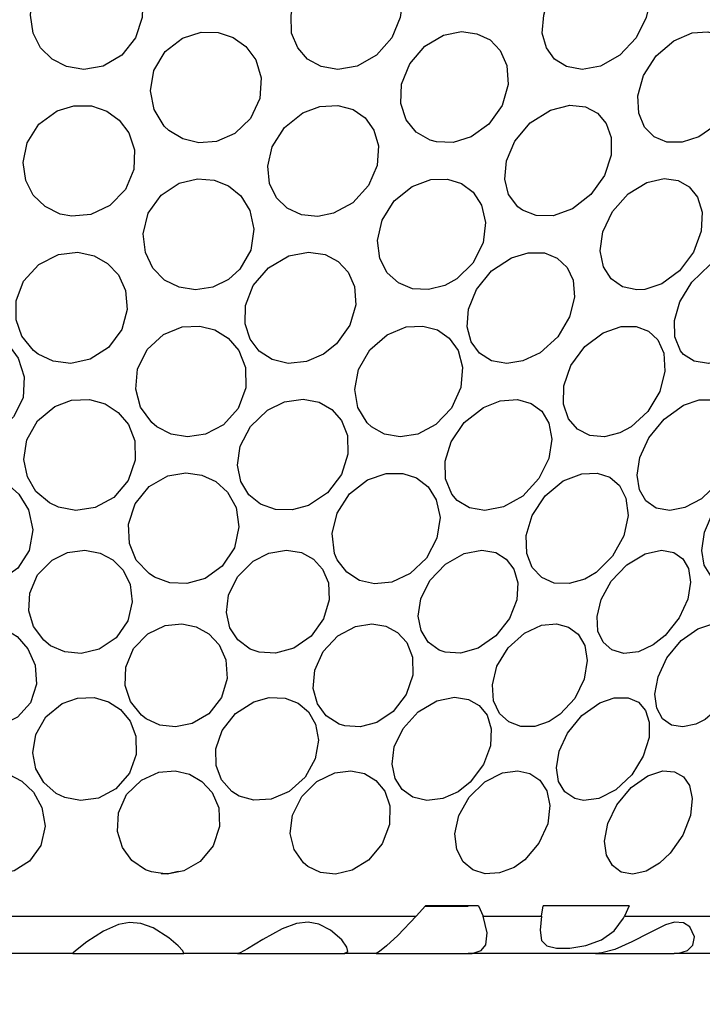
# Model space of a CAD drawing. Units: inches. Extents: x 0.5 to 10.9, y 0.1 to 17.
# Drawn here: x 5.9 to 6, y 1.6 to 1.8 of the extents above; entities that cross this region are included whole.
import ezdxf

# ---------------------------------------------------------------- set-up
doc = ezdxf.new("R2010")
doc.units = ezdxf.units.IN
doc.header["$LTSCALE"] = 0.75
doc.header["$MEASUREMENT"] = 0
doc.layers.add('Layer 1', color=7, linetype='Continuous')

msp = doc.modelspace()

# ---------------------------------------------------------------- hatches: boundary and pattern name
h = msp.add_hatch()
h.set_pattern_fill('EARTH', color=256, scale=1.25, angle=35, style=0)
h.set_pattern_definition([(35, (0, -0.29454), (0.076742, 0.435228), [0.3125, -0.3125]), (35, (-0.06722, -0.19855), (0.076742, 0.435228), [0.3125, -0.3125]), (35, (-0.13443, -0.10255), (0.076742, 0.435228), [0.3125, -0.3125]), (125, (-0.12484, -0.04815), (-0.435228, 0.076742), [0.3125, -0.3125]), (125, (-0.02884, 0.01907), (-0.435228, 0.076742), [0.3125, -0.3125]), (125, (0.06715, 0.08628), (-0.435228, 0.076742), [0.3125, -0.3125])])
h.paths.add_polyline_path([(6.30711, 7.51952), (6.50929, 7.56896), (6.9319, 7.60415), (7.33439, 7.61923), (7.97836, 7.66448), (8.38588, 7.72481), (8.69781, 7.73487), (9.03489, 7.84045), (9.18582, 7.80023), (9.18079, 7.25221), (9.12682, 6.36733), (9.16693, 5.33174), (9.19373, 4.44139), (9.18705, 3.90021), (9.12019, 3.29891), (9.10681, 2.9173), (9.05332, 2.54983), (9.01321, 2.12223), (8.5519, 1.73473), (8.03042, 1.3539), (6.60638, 1.14678), (5.59685, 1.1067), (4.65418, 1.14678), (3.69813, 1.48752), (3.22345, 1.65455), (2.77552, 2.71686), (2.44033, 3.728), (2.38016, 4.21572), (2.27988, 4.77026), (2.15285, 5.41833), (2.02582, 5.99292), (1.82492, 6.95006), (1.74469, 7.47787), (2.74085, 7.45115), (3.52307, 7.48455), (4.04455, 7.51796), (4.55266, 7.55136), (4.96048, 7.59145), (5.44461, 7.55151), (5.44461, 1.44797), (6.30711, 1.44797)])
edge = h.paths.add_edge_path(flags=17)
edge.add_line((6.3063, 1.85307), (6.49125, 1.95282))
edge.add_line((6.49125, 1.95282), (6.58718, 1.95282))
edge.add_line((6.58718, 1.95282), (6.58718, 1.91919))
edge.add_line((6.58718, 1.91919), (7.293, 1.91919))
edge.add_line((7.293, 1.91919), (7.293, 2.13099))
edge.add_line((7.293, 2.13099), (6.58718, 2.13099))
edge.add_line((6.58718, 2.13099), (6.58718, 2.05085))
edge.add_line((6.58718, 2.05085), (6.50114, 2.05085))
edge.add_line((6.50114, 2.05085), (6.3063, 1.94137))
edge.add_line((6.3063, 1.94137), (6.3063, 1.85184))
edge.add_line((6.3063, 3.00937), (6.47713, 3.09767))
edge.add_line((6.47713, 3.09767), (6.58718, 3.09767))
edge.add_line((6.58718, 3.09767), (6.58718, 3.00256))
edge.add_line((6.58718, 3.00256), (7.45993, 3.00256))
edge.add_line((7.45993, 3.00256), (7.45993, 3.32628))
edge.add_line((7.45993, 3.32628), (6.58718, 3.32628))
edge.add_line((6.58718, 3.32628), (6.58718, 3.20715))
edge.add_line((6.58718, 3.20715), (6.50114, 3.20715))
edge.add_line((6.50114, 3.20715), (6.3063, 3.09767))
edge.add_line((6.3063, 3.09767), (6.3063, 3.00814))
edge.add_line((5.44461, 4.49911), (5.29342, 4.41082))
edge.add_line((5.29342, 4.41082), (5.16374, 4.41082))
edge.add_line((5.16374, 4.41082), (5.16374, 4.61803))
edge.add_line((5.16374, 4.61803), (4.26728, 4.61803))
edge.add_line((4.26728, 4.61803), (4.26728, 4.08832))
edge.add_line((4.26728, 4.08832), (5.16374, 4.08832))
edge.add_line((5.16374, 4.08832), (5.16374, 4.33112))
edge.add_line((5.16374, 4.33112), (5.29342, 4.33112))
edge.add_line((5.29342, 4.33112), (5.44461, 4.41082))
edge.add_line((5.44461, 4.41082), (5.44461, 4.50034))
edge.add_line((5.44461, 5.83941), (5.22009, 5.93923))
edge.add_line((5.22009, 5.93923), (5.16374, 5.93923))
edge.add_line((5.16374, 5.93923), (5.16374, 6.14645))
edge.add_line((5.16374, 6.14645), (4.26728, 6.14645))
edge.add_line((4.26728, 6.14645), (4.26728, 5.61674))
edge.add_line((4.26728, 5.61674), (5.16374, 5.61674))
edge.add_line((5.16374, 5.61674), (5.16374, 5.85953))
edge.add_line((5.16374, 5.85953), (5.29342, 5.73493))
edge.add_line((5.29342, 5.73493), (5.44461, 5.59474))
edge.add_line((5.44461, 5.59474), (5.44461, 5.84063))

# ---------------------------------------------------------------- linework, layer by layer
at = {"layer": 'Layer 1', "color": 7, "lineweight": 25}
for points in [[(5.90986, 1.77662), (5.90982, 1.77536), (5.909, 1.77278), (5.90723, 1.77056), (5.90485, 1.76917), (5.90239, 1.76875), (5.90018, 1.7691), (5.89833, 1.77005), (5.89688, 1.77149), (5.89592, 1.77339), (5.89559, 1.77569), (5.89568, 1.77662)], [(5.94293, 1.77662), (5.94276, 1.77536), (5.94168, 1.77278), (5.93972, 1.77056), (5.93725, 1.76917), (5.9348, 1.76875), (5.93267, 1.7691), (5.93095, 1.77005), (5.92968, 1.77149), (5.92891, 1.77339), (5.92884, 1.77569), (5.92902, 1.77662)], [(5.97443, 1.77662), (5.97414, 1.77536), (5.97287, 1.77278), (5.97078, 1.77056), (5.96832, 1.76917), (5.96597, 1.76875), (5.96399, 1.7691), (5.96246, 1.77005), (5.96142, 1.77149), (5.96089, 1.77339), (5.96107, 1.77569), (5.96135, 1.77662)], [(5.91325, 1.76095), (5.91266, 1.76152), (5.91136, 1.76363), (5.9109, 1.766), (5.91134, 1.76859), (5.91278, 1.77102), (5.91499, 1.77274), (5.91737, 1.7735), (5.91954, 1.77348), (5.92143, 1.77284), (5.92306, 1.77168), (5.92433, 1.76995), (5.92501, 1.76767), (5.92484, 1.76504), (5.92364, 1.76249), (5.92165, 1.76058), (5.91932, 1.75956), (5.91706, 1.75939), (5.91502, 1.75988), (5.91325, 1.76095)], [(5.9474, 1.75948), (5.94659, 1.75971), (5.94478, 1.76075), (5.94352, 1.76233), (5.94285, 1.76439), (5.94294, 1.76686), (5.94397, 1.76945), (5.94591, 1.7717), (5.9483, 1.7731), (5.9506, 1.77357), (5.95256, 1.77331), (5.95422, 1.77251), (5.95553, 1.77116), (5.95637, 1.76924), (5.95652, 1.76681), (5.95576, 1.76415), (5.95406, 1.76176), (5.95181, 1.76014), (5.9495, 1.75942), (5.9474, 1.75948)], [(5.98422, 1.76306), (5.98277, 1.76145), (5.98086, 1.76014), (5.97873, 1.75944), (5.97679, 1.75947), (5.97517, 1.76014), (5.97394, 1.76137), (5.97319, 1.76314), (5.97308, 1.76539), (5.9738, 1.76796), (5.97541, 1.77048), (5.97767, 1.77241), (5.98001, 1.7734), (5.98203, 1.77354), (5.98366, 1.77304), (5.98493, 1.77201), (5.9858, 1.77043), (5.98609, 1.76827), (5.9856, 1.76568), (5.98422, 1.76306)], [(5.90086, 1.75), (5.89939, 1.75028), (5.89744, 1.75123), (5.89594, 1.75269), (5.89497, 1.75458), (5.89463, 1.75686), (5.89514, 1.75939), (5.89664, 1.76176), (5.89897, 1.76346), (5.9011, 1.76411), (5.90336, 1.76408), (5.90531, 1.76343), (5.90691, 1.76228), (5.90814, 1.76063), (5.90884, 1.75847), (5.90876, 1.75596), (5.9077, 1.75341), (5.90573, 1.75137), (5.90327, 1.75023), (5.90086, 1.75)], [(5.93424, 1.75038), (5.93225, 1.74998), (5.93018, 1.7502), (5.92835, 1.75103), (5.92697, 1.75236), (5.92609, 1.75416), (5.92585, 1.75638), (5.92643, 1.75887), (5.92798, 1.76132), (5.93035, 1.7632), (5.93252, 1.76401), (5.93482, 1.76415), (5.93675, 1.76361), (5.93827, 1.76256), (5.93939, 1.76101), (5.93998, 1.75897), (5.93982, 1.7565), (5.93872, 1.75391), (5.93673, 1.75173), (5.93424, 1.75038)], [(5.95835, 1.75077), (5.95778, 1.75119), (5.95659, 1.75279), (5.9561, 1.75475), (5.95631, 1.75707), (5.95738, 1.75958), (5.95936, 1.76193), (5.96192, 1.76356), (5.96439, 1.76417), (5.96641, 1.76396), (5.96794, 1.76316), (5.96905, 1.76186), (5.96968, 1.76007), (5.96968, 1.75779), (5.96883, 1.75522), (5.96709, 1.75276), (5.96474, 1.75095), (5.96228, 1.75006), (5.96009, 1.75008), (5.95835, 1.75077)], [(5.92231, 1.74323), (5.92086, 1.74192), (5.91886, 1.74093), (5.91664, 1.7406), (5.91454, 1.74093), (5.9127, 1.74186), (5.91121, 1.74335), (5.91024, 1.74535), (5.90996, 1.74777), (5.91061, 1.75038), (5.91226, 1.75269), (5.91455, 1.75421), (5.91691, 1.75479), (5.91902, 1.75461), (5.92085, 1.75387), (5.92241, 1.75259), (5.92358, 1.75074), (5.9241, 1.74836), (5.92371, 1.74569), (5.92231, 1.74323)], [(5.94998, 1.742), (5.94847, 1.74116), (5.94639, 1.74064), (5.94434, 1.74074), (5.94254, 1.74149), (5.94111, 1.74277), (5.94016, 1.74461), (5.93988, 1.74691), (5.94047, 1.74949), (5.94201, 1.75196), (5.94427, 1.7538), (5.94668, 1.75468), (5.9488, 1.75473), (5.95058, 1.75418), (5.95206, 1.75308), (5.95314, 1.75143), (5.95365, 1.74921), (5.95333, 1.7466), (5.95203, 1.74401), (5.94998, 1.742)], [(5.97396, 1.74066), (5.97295, 1.7406), (5.97112, 1.74098), (5.96968, 1.74199), (5.9687, 1.74352), (5.96829, 1.74557), (5.96861, 1.74802), (5.96985, 1.75062), (5.97187, 1.75288), (5.97425, 1.7543), (5.97644, 1.7548), (5.97823, 1.75456), (5.97965, 1.75377), (5.98071, 1.75243), (5.9813, 1.75053), (5.98117, 1.74811), (5.9802, 1.74543), (5.97839, 1.74303), (5.97616, 1.74139), (5.97396, 1.74066)], [(5.89657, 1.73239), (5.89595, 1.73287), (5.89449, 1.73468), (5.89375, 1.73679), (5.89376, 1.73919), (5.89471, 1.74169), (5.89663, 1.74385), (5.89916, 1.74512), (5.90162, 1.7454), (5.9037, 1.74495), (5.90543, 1.74396), (5.9068, 1.7425), (5.90771, 1.74052), (5.90794, 1.73811), (5.90724, 1.73553), (5.90556, 1.73324), (5.90322, 1.73174), (5.90073, 1.73122), (5.89847, 1.73149), (5.89657, 1.73239)], [(5.93465, 1.73369), (5.93298, 1.73238), (5.93082, 1.73146), (5.92848, 1.73122), (5.92642, 1.73171), (5.92478, 1.73277), (5.9236, 1.73431), (5.92296, 1.73628), (5.92304, 1.73862), (5.92402, 1.74115), (5.92597, 1.74343), (5.92853, 1.74493), (5.93107, 1.74541), (5.93317, 1.7451), (5.93483, 1.74423), (5.93611, 1.74287), (5.93692, 1.74101), (5.93708, 1.73869), (5.93633, 1.7361), (5.93465, 1.73369)], [(5.96064, 1.73257), (5.95842, 1.73152), (5.95635, 1.73121), (5.95441, 1.73156), (5.95287, 1.73252), (5.95181, 1.73397), (5.9513, 1.73586), (5.95147, 1.73814), (5.95249, 1.74065), (5.95441, 1.74302), (5.95697, 1.74471), (5.95909, 1.74534), (5.96117, 1.74531), (5.96281, 1.74463), (5.96405, 1.74347), (5.96482, 1.74182), (5.965, 1.73966), (5.96438, 1.73714), (5.96287, 1.73461), (5.96064, 1.73257)], [(5.97892, 1.73234), (5.97852, 1.73282), (5.97779, 1.73461), (5.97775, 1.73669), (5.97846, 1.73908), (5.97999, 1.7416), (5.98226, 1.74378), (5.98478, 1.74509), (5.98697, 1.7454), (5.98858, 1.74497), (5.98972, 1.74402), (5.99043, 1.74257), (5.9906, 1.74062), (5.99009, 1.73822), (5.98877, 1.73563), (5.98674, 1.73332), (5.98436, 1.73179), (5.98212, 1.73122), (5.98028, 1.73148), (5.97892, 1.73234)], [(5.89343, 1.72438), (5.89211, 1.7231), (5.8902, 1.72214), (5.88801, 1.72182), (5.88589, 1.72218), (5.88397, 1.72315), (5.88236, 1.72465), (5.88117, 1.72667), (5.88068, 1.7291), (5.88109, 1.7317), (5.88253, 1.73399), (5.88466, 1.73547), (5.88695, 1.73602), (5.88906, 1.73581), (5.89097, 1.73505), (5.89266, 1.73375), (5.89401, 1.73189), (5.89477, 1.72948), (5.89463, 1.72681), (5.89343, 1.72438)], [(5.91171, 1.72312), (5.91107, 1.72365), (5.90964, 1.72562), (5.90901, 1.72791), (5.90925, 1.73047), (5.91047, 1.73298), (5.91256, 1.73489), (5.91495, 1.73587), (5.91718, 1.73598), (5.91912, 1.73548), (5.9208, 1.73444), (5.92217, 1.73284), (5.92301, 1.73069), (5.92305, 1.72809), (5.92207, 1.72547), (5.92022, 1.72338), (5.91793, 1.72217), (5.91564, 1.72182), (5.91354, 1.72217), (5.91171, 1.72312)], [(5.93908, 1.72311), (5.93853, 1.72363), (5.93735, 1.7256), (5.93697, 1.72787), (5.93744, 1.73044), (5.93889, 1.73294), (5.94109, 1.73487), (5.94352, 1.73586), (5.94567, 1.73598), (5.9475, 1.73549), (5.949, 1.73445), (5.95014, 1.73287), (5.95073, 1.73071), (5.9505, 1.72813), (5.9493, 1.7255), (5.94731, 1.7234), (5.945, 1.72218), (5.94276, 1.72182), (5.94077, 1.72216), (5.93908, 1.72311)], [(5.97222, 1.7231), (5.97078, 1.72233), (5.96881, 1.72184), (5.96694, 1.72201), (5.96539, 1.7228), (5.96424, 1.72414), (5.9636, 1.72601), (5.96365, 1.72834), (5.96455, 1.73093), (5.96632, 1.73337), (5.96866, 1.73513), (5.97095, 1.73594), (5.97289, 1.73594), (5.97443, 1.73534), (5.97563, 1.7342), (5.9764, 1.7325), (5.97655, 1.73024), (5.97589, 1.72761), (5.97436, 1.72505), (5.97222, 1.7231)], [(5.89917, 1.71285), (5.89799, 1.7134), (5.89628, 1.71486), (5.89519, 1.71672), (5.89475, 1.71895), (5.89511, 1.72144), (5.89647, 1.72387), (5.89869, 1.72571), (5.90082, 1.7265), (5.90313, 1.72659), (5.90512, 1.72603), (5.90678, 1.72496), (5.90808, 1.7234), (5.90889, 1.72132), (5.90895, 1.71884), (5.90806, 1.71627), (5.90621, 1.7141), (5.90382, 1.71281), (5.90136, 1.71244), (5.89917, 1.71285)], [(5.93107, 1.71309), (5.92897, 1.7125), (5.92686, 1.71254), (5.92495, 1.71322), (5.92344, 1.71443), (5.92241, 1.71612), (5.92199, 1.71823), (5.92234, 1.72066), (5.92364, 1.72316), (5.92583, 1.72524), (5.92801, 1.72629), (5.93039, 1.72664), (5.93243, 1.72626), (5.93405, 1.72534), (5.93529, 1.72393), (5.93604, 1.72201), (5.9361, 1.71963), (5.93525, 1.71704), (5.93347, 1.71469), (5.93107, 1.71309)], [(5.95004, 1.71372), (5.94934, 1.71451), (5.94853, 1.71649), (5.94848, 1.71872), (5.94926, 1.7212), (5.95094, 1.72365), (5.95338, 1.72557), (5.95552, 1.72643), (5.95772, 1.72662), (5.95949, 1.72611), (5.96083, 1.7251), (5.96174, 1.72358), (5.9621, 1.72155), (5.96174, 1.71909), (5.96047, 1.71651), (5.95841, 1.71428), (5.95595, 1.71289), (5.95358, 1.71244), (5.95159, 1.71278), (5.95004, 1.71372)], [(5.98119, 1.71392), (5.97909, 1.71281), (5.97718, 1.71244), (5.97544, 1.71274), (5.97411, 1.71366), (5.97328, 1.71507), (5.97298, 1.71693), (5.97333, 1.71919), (5.97449, 1.7217), (5.97645, 1.72409), (5.97893, 1.72586), (5.98092, 1.72655), (5.98283, 1.72656), (5.98425, 1.72595), (5.98524, 1.72482), (5.98577, 1.7232), (5.98573, 1.72107), (5.98495, 1.71857), (5.98338, 1.71601), (5.98119, 1.71392)], [(5.88548, 1.70407), (5.88476, 1.70454), (5.88302, 1.70636), (5.88201, 1.70854), (5.88174, 1.71105), (5.88244, 1.71362), (5.8841, 1.71573), (5.88635, 1.71695), (5.8886, 1.71725), (5.89065, 1.71688), (5.8925, 1.71598), (5.89411, 1.71452), (5.89533, 1.7125), (5.89587, 1.70998), (5.89543, 1.70731), (5.89398, 1.70505), (5.89191, 1.70362), (5.88965, 1.70306), (5.88746, 1.70326), (5.88548, 1.70407)], [(5.91141, 1.70392), (5.91071, 1.70437), (5.90909, 1.70611), (5.90821, 1.70823), (5.90809, 1.7107), (5.90893, 1.71329), (5.91074, 1.7155), (5.91309, 1.71684), (5.91541, 1.71725), (5.91746, 1.71696), (5.91924, 1.71613), (5.92074, 1.71476), (5.92182, 1.71281), (5.92219, 1.71034), (5.92161, 1.70765), (5.92004, 1.70531), (5.91787, 1.70375), (5.91554, 1.70309), (5.91336, 1.70319), (5.91141, 1.70392)], [(5.96777, 1.70453), (5.9663, 1.70367), (5.96433, 1.7031), (5.96242, 1.70317), (5.96082, 1.70389), (5.95961, 1.70517), (5.9589, 1.70696), (5.95884, 1.70924), (5.95962, 1.71181), (5.96128, 1.71431), (5.96357, 1.7162), (5.96593, 1.71712), (5.96791, 1.71721), (5.96951, 1.71668), (5.97074, 1.71561), (5.97157, 1.71399), (5.97183, 1.7118), (5.97128, 1.70919), (5.96985, 1.70658), (5.96777, 1.70453)], [(5.93473, 1.70612), (5.93438, 1.70696), (5.93407, 1.7095), (5.93471, 1.7121), (5.93631, 1.71455), (5.9386, 1.71634), (5.94099, 1.71716), (5.94311, 1.71717), (5.94486, 1.71659), (5.94631, 1.71547), (5.94737, 1.71378), (5.94784, 1.71153), (5.94745, 1.7089), (5.9461, 1.70633), (5.94403, 1.70437), (5.94171, 1.7033), (5.9395, 1.70306), (5.93755, 1.70351), (5.93593, 1.70455), (5.93473, 1.70612)], [(5.99215, 1.70873), (5.99102, 1.70687), (5.98929, 1.70496), (5.98724, 1.7036), (5.98529, 1.70306), (5.98367, 1.70326), (5.98241, 1.70407), (5.98156, 1.70544), (5.98124, 1.70734), (5.98158, 1.70968), (5.98271, 1.71227), (5.9846, 1.7147), (5.98688, 1.71642), (5.989, 1.71719), (5.99067, 1.71715), (5.99194, 1.71653), (5.99282, 1.71537), (5.99326, 1.71365), (5.99309, 1.71137), (5.99215, 1.70873)], [(5.89815, 1.69517), (5.89727, 1.69587), (5.89597, 1.69762), (5.89537, 1.69963), (5.89548, 1.70189), (5.89647, 1.70421), (5.89837, 1.70611), (5.90032, 1.70706), (5.90253, 1.70736), (5.90449, 1.70698), (5.90611, 1.70612), (5.90741, 1.7048), (5.9083, 1.70299), (5.90858, 1.70077), (5.908, 1.69836), (5.90651, 1.69619), (5.90436, 1.69474), (5.90206, 1.69419), (5.89995, 1.69439), (5.89815, 1.69517)], [(5.92475, 1.69433), (5.9236, 1.69474), (5.92204, 1.6959), (5.92103, 1.69746), (5.92059, 1.6994), (5.92085, 1.70164), (5.92199, 1.70398), (5.92399, 1.70595), (5.926, 1.70698), (5.92825, 1.70736), (5.93016, 1.70705), (5.93169, 1.70622), (5.93286, 1.70495), (5.9336, 1.70319), (5.9337, 1.70101), (5.93298, 1.69861), (5.93138, 1.6964), (5.92917, 1.69486), (5.92684, 1.69421), (5.92475, 1.69433)], [(5.94851, 1.69433), (5.94775, 1.6946), (5.94632, 1.69564), (5.94542, 1.69711), (5.94507, 1.69896), (5.94541, 1.70115), (5.94656, 1.70349), (5.94852, 1.70559), (5.95092, 1.70695), (5.95317, 1.70736), (5.95495, 1.70706), (5.95629, 1.70623), (5.95726, 1.70496), (5.95776, 1.70321), (5.95763, 1.70103), (5.95669, 1.69863), (5.95497, 1.69641), (5.95273, 1.69487), (5.95047, 1.69421), (5.94851, 1.69433)], [(5.97659, 1.69648), (5.97504, 1.69526), (5.97317, 1.69439), (5.97131, 1.69419), (5.96977, 1.69464), (5.96866, 1.69562), (5.968, 1.69704), (5.96789, 1.69889), (5.9684, 1.70107), (5.96968, 1.7034), (5.97169, 1.70551), (5.97402, 1.70691), (5.97611, 1.70736), (5.97768, 1.70708), (5.97881, 1.70627), (5.97953, 1.70501), (5.9798, 1.70329), (5.97945, 1.70111), (5.97837, 1.69871), (5.97659, 1.69648)], [(5.88609, 1.68616), (5.88548, 1.68668), (5.88404, 1.68859), (5.88333, 1.69076), (5.88341, 1.69315), (5.88442, 1.69543), (5.88625, 1.69711), (5.88838, 1.69789), (5.89041, 1.69791), (5.89223, 1.69736), (5.89388, 1.69634), (5.89526, 1.69477), (5.89619, 1.6927), (5.89636, 1.69026), (5.89557, 1.68786), (5.89394, 1.68603), (5.89191, 1.68502), (5.88982, 1.68479), (5.88786, 1.6852), (5.88609, 1.68616)], [(5.91036, 1.68582), (5.90974, 1.68628), (5.90834, 1.68803), (5.90765, 1.69008), (5.90773, 1.69244), (5.90873, 1.6948), (5.91055, 1.69669), (5.91278, 1.69774), (5.91489, 1.69796), (5.91673, 1.69758), (5.91834, 1.69668), (5.91965, 1.6953), (5.92052, 1.69337), (5.9207, 1.691), (5.91994, 1.68854), (5.91833, 1.68649), (5.91623, 1.68523), (5.91409, 1.68479), (5.91211, 1.68502), (5.91036, 1.68582)], [(5.93571, 1.68495), (5.93497, 1.68517), (5.93333, 1.68623), (5.93221, 1.68776), (5.93167, 1.68972), (5.93185, 1.69203), (5.93292, 1.69442), (5.9348, 1.69644), (5.93705, 1.69763), (5.93915, 1.69797), (5.94094, 1.69768), (5.94243, 1.69687), (5.9436, 1.69557), (5.94432, 1.69372), (5.94437, 1.69141), (5.94354, 1.68892), (5.94188, 1.68678), (5.93978, 1.68538), (5.93765, 1.6848), (5.93571, 1.68495)], [(5.96317, 1.68641), (5.96179, 1.6855), (5.95995, 1.68487), (5.95814, 1.68485), (5.95661, 1.68543), (5.95542, 1.68653), (5.95468, 1.68813), (5.95453, 1.69018), (5.95511, 1.69255), (5.95654, 1.6949), (5.95861, 1.69677), (5.96081, 1.69777), (5.96272, 1.69796), (5.96425, 1.69755), (5.96545, 1.69664), (5.9663, 1.69521), (5.96662, 1.69326), (5.96624, 1.69088), (5.96503, 1.68843), (5.96317, 1.68641)], [(5.98168, 1.68576), (5.98047, 1.68514), (5.97884, 1.68479), (5.97736, 1.68504), (5.97623, 1.68585), (5.97551, 1.68719), (5.97527, 1.68899), (5.97567, 1.69121), (5.9768, 1.69362), (5.97863, 1.69583), (5.98075, 1.69733), (5.98266, 1.69795), (5.98418, 1.69784), (5.98531, 1.6972), (5.98609, 1.69608), (5.98644, 1.6944), (5.98621, 1.69224), (5.98525, 1.68976), (5.98364, 1.68744), (5.98168, 1.68576)], [(5.89996, 1.6758), (5.89887, 1.67632), (5.89729, 1.6777), (5.89628, 1.67944), (5.89589, 1.68151), (5.89626, 1.68383), (5.89754, 1.68608), (5.89963, 1.68777), (5.90159, 1.68846), (5.90372, 1.68854), (5.90555, 1.68802), (5.90708, 1.68701), (5.9083, 1.68554), (5.90902, 1.6836), (5.90907, 1.68128), (5.90821, 1.67889), (5.90648, 1.67691), (5.90425, 1.67572), (5.90198, 1.6754), (5.89996, 1.6758)], [(5.92221, 1.67597), (5.92127, 1.67654), (5.91995, 1.67803), (5.91927, 1.67986), (5.91925, 1.682), (5.92004, 1.68434), (5.92174, 1.68651), (5.92408, 1.68802), (5.92606, 1.68854), (5.92807, 1.68846), (5.92973, 1.68782), (5.93104, 1.68671), (5.93195, 1.68514), (5.93232, 1.6831), (5.93192, 1.68073), (5.93063, 1.67837), (5.92861, 1.67656), (5.92628, 1.67557), (5.92408, 1.67544), (5.92221, 1.67597)], [(5.95171, 1.67775), (5.95016, 1.67653), (5.9482, 1.67564), (5.94615, 1.67541), (5.94437, 1.67584), (5.94301, 1.67681), (5.9421, 1.67823), (5.94173, 1.68006), (5.94201, 1.68225), (5.94312, 1.68458), (5.94504, 1.68671), (5.94744, 1.68812), (5.94969, 1.68859), (5.95149, 1.68832), (5.95285, 1.68753), (5.95384, 1.68629), (5.95437, 1.68457), (5.95428, 1.6824), (5.9534, 1.67999), (5.95171, 1.67775)], [(5.96617, 1.67541), (5.96506, 1.67564), (5.96378, 1.67651), (5.96297, 1.67785), (5.9627, 1.67959), (5.96304, 1.68169), (5.96411, 1.68402), (5.96594, 1.68624), (5.96823, 1.68786), (5.97008, 1.6885), (5.97183, 1.68851), (5.97315, 1.68794), (5.97407, 1.68691), (5.97455, 1.6854), (5.97451, 1.68343), (5.97378, 1.68107), (5.97231, 1.67869), (5.97029, 1.67676), (5.96811, 1.67565), (5.96617, 1.67541)], [(5.88756, 1.66709), (5.8869, 1.66756), (5.88534, 1.66933), (5.88448, 1.6714), (5.88434, 1.67375), (5.8851, 1.6761), (5.88675, 1.67798), (5.88885, 1.67899), (5.89093, 1.67918), (5.8928, 1.67878), (5.89449, 1.67788), (5.89596, 1.67648), (5.89704, 1.67452), (5.89744, 1.67214), (5.8969, 1.66968), (5.89546, 1.66766), (5.89349, 1.66643), (5.89139, 1.66601), (5.88939, 1.66627), (5.88756, 1.66709)], [(5.91104, 1.66629), (5.91028, 1.66656), (5.90852, 1.66775), (5.90731, 1.66939), (5.90668, 1.67144), (5.90681, 1.67381), (5.90785, 1.67616), (5.90973, 1.67801), (5.91196, 1.67901), (5.91404, 1.67918), (5.91588, 1.67877), (5.91746, 1.67785), (5.91876, 1.67642), (5.9196, 1.67446), (5.91972, 1.67208), (5.91891, 1.66962), (5.91725, 1.66761), (5.91515, 1.66641), (5.91302, 1.66601), (5.91104, 1.66629)], [(5.93098, 1.667), (5.93041, 1.66746), (5.92921, 1.66917), (5.92874, 1.67121), (5.92903, 1.67354), (5.93019, 1.67591), (5.93214, 1.67785), (5.9344, 1.67895), (5.93647, 1.6792), (5.93821, 1.67884), (5.93967, 1.67798), (5.9408, 1.67661), (5.94145, 1.67471), (5.9414, 1.67235), (5.94047, 1.66987), (5.93873, 1.6678), (5.93662, 1.6665), (5.93451, 1.66602), (5.9326, 1.66622), (5.93098, 1.667)], [(5.95868, 1.66785), (5.95729, 1.66686), (5.95545, 1.66615), (5.95362, 1.66605), (5.95203, 1.66655), (5.9508, 1.66759), (5.94999, 1.66913), (5.94974, 1.67114), (5.95024, 1.67347), (5.95156, 1.67585), (5.95358, 1.6778), (5.9558, 1.67893), (5.95775, 1.6792), (5.95932, 1.67886), (5.96058, 1.67801), (5.96146, 1.67666), (5.96187, 1.67477), (5.96158, 1.67243), (5.96047, 1.66995), (5.95868, 1.66785)], [(5.97722, 1.66867), (5.97586, 1.6674), (5.97415, 1.6664), (5.97244, 1.66601), (5.97096, 1.66627), (5.96983, 1.66709), (5.96908, 1.66842), (5.96885, 1.67023), (5.96925, 1.67245), (5.97039, 1.67486), (5.97222, 1.67706), (5.97435, 1.67856), (5.97628, 1.67918), (5.97777, 1.67906), (5.9789, 1.67844), (5.97969, 1.6773), (5.98003, 1.67564), (5.97979, 1.67347), (5.97884, 1.67099), (5.97722, 1.66867)], [(5.91224, 1.66609), (5.9132, 1.66608), (5.91444, 1.66639)], [(5.9448, 1.66065), (5.94601, 1.66195)], [(5.94598, 1.66193), (5.94771, 1.66193), (5.94969, 1.66193), (5.95142, 1.66193)], [(5.95277, 1.66195), (5.95194, 1.66195), (5.9511, 1.66195), (5.95025, 1.66195), (5.94941, 1.66195), (5.94857, 1.66195), (5.94772, 1.66195), (5.94687, 1.66195), (5.94601, 1.66195)], [(5.95277, 1.66195), (5.95333, 1.66065)], [(5.9608, 1.66065), (5.96102, 1.66195)], [(5.97199, 1.66195), (5.97068, 1.66195), (5.96934, 1.66195), (5.96799, 1.66195), (5.96662, 1.66195), (5.96525, 1.66195), (5.96385, 1.66195), (5.96244, 1.66195), (5.96102, 1.66195)], [(5.97199, 1.66195), (5.97139, 1.66065)], [(5.81183, 1.66065), (5.81923, 1.66065), (5.82779, 1.66065), (5.83735, 1.66065), (5.84781, 1.66065), (5.85902, 1.66065), (5.87082, 1.66065), (5.88305, 1.66065), (5.89556, 1.66065), (5.90815, 1.66065), (5.92068, 1.66065), (5.93294, 1.66065), (5.9448, 1.66065)], [(5.9448, 1.66065), (5.94248, 1.65817), (5.94102, 1.65686), (5.94012, 1.65613), (5.93969, 1.65587), (5.93968, 1.65587)], [(5.95142, 1.65587), (5.95194, 1.65588), (5.95308, 1.65626), (5.95369, 1.65699), (5.95386, 1.65849), (5.95333, 1.66065)], [(5.95333, 1.66065), (5.95429, 1.66065), (5.95525, 1.66065), (5.95618, 1.66065), (5.95711, 1.66065), (5.95805, 1.66065), (5.95897, 1.66065), (5.95989, 1.66065), (5.9608, 1.66065)], [(5.9608, 1.66065), (5.9606, 1.65884), (5.96077, 1.65752), (5.96148, 1.65685), (5.96269, 1.65656), (5.96441, 1.65656), (5.96645, 1.65689), (5.96844, 1.65763), (5.97005, 1.65878), (5.97125, 1.66037), (5.97139, 1.66065)], [(5.97139, 1.66065), (5.97317, 1.66065), (5.97491, 1.66065), (5.97661, 1.66065), (5.97829, 1.66065), (5.97993, 1.66065), (5.98153, 1.66065), (5.98308, 1.66065), (5.98462, 1.66065)], [(5.91509, 1.65587), (5.91515, 1.65588), (5.91503, 1.6562), (5.91443, 1.65685), (5.91324, 1.65786), (5.91123, 1.65913), (5.90967, 1.65969), (5.90823, 1.65984), (5.9068, 1.65958), (5.90488, 1.65874), (5.90276, 1.65735), (5.90154, 1.6564), (5.90102, 1.65595), (5.90097, 1.65587)], [(5.93561, 1.65587), (5.93567, 1.65587), (5.93607, 1.65611), (5.93596, 1.6567), (5.93531, 1.65763), (5.93388, 1.65887), (5.93239, 1.65963), (5.93102, 1.65988), (5.92954, 1.65971), (5.92768, 1.65901), (5.92525, 1.65765), (5.92326, 1.65645), (5.92232, 1.65596), (5.92198, 1.65587)], [(5.9777, 1.65587), (5.9783, 1.6559), (5.97942, 1.65626), (5.98011, 1.65694), (5.9803, 1.65799), (5.97972, 1.65928), (5.97892, 1.6598), (5.97775, 1.65986), (5.97661, 1.65952), (5.97456, 1.65851), (5.97231, 1.65734), (5.97015, 1.65639), (5.96849, 1.65594), (5.9677, 1.65587)], [(5.90097, 1.65587), (5.89797, 1.65587), (5.89499, 1.65587), (5.892, 1.65587), (5.88902, 1.65587), (5.88606, 1.65587), (5.88311, 1.65587), (5.88018, 1.65587), (5.87727, 1.65587)], [(5.90097, 1.65587), (5.90155, 1.65587), (5.90301, 1.65587), (5.90514, 1.65587), (5.90767, 1.65587), (5.91026, 1.65587), (5.91255, 1.65587), (5.91423, 1.65587), (5.91509, 1.65587)], [(5.92198, 1.65587), (5.92113, 1.65587), (5.92027, 1.65587), (5.91941, 1.65587), (5.91854, 1.65587), (5.91768, 1.65587), (5.91682, 1.65587), (5.91596, 1.65587), (5.91509, 1.65587)], [(5.92198, 1.65587), (5.92202, 1.65587), (5.923, 1.65587), (5.92478, 1.65587), (5.9271, 1.65587), (5.9297, 1.65587), (5.93218, 1.65587), (5.93424, 1.65587), (5.93561, 1.65587)], [(5.93968, 1.65587), (5.93917, 1.65587), (5.93867, 1.65587), (5.93817, 1.65587), (5.93765, 1.65587), (5.93714, 1.65587), (5.93664, 1.65587), (5.93612, 1.65587), (5.93561, 1.65587)], [(5.93968, 1.65587), (5.9399, 1.65587), (5.9407, 1.65587), (5.94201, 1.65587), (5.9437, 1.65587), (5.94566, 1.65587), (5.9477, 1.65587), (5.94968, 1.65587), (5.95142, 1.65587)], [(5.9677, 1.65587), (5.96579, 1.65587), (5.96384, 1.65587), (5.96187, 1.65587), (5.95984, 1.65587), (5.95778, 1.65587), (5.95569, 1.65587), (5.95356, 1.65587), (5.95142, 1.65587)], [(5.9677, 1.65587), (5.96819, 1.65587), (5.97034, 1.65587), (5.97286, 1.65587), (5.97542, 1.65587), (5.9777, 1.65587)], [(5.98317, 1.65587), (5.98252, 1.65587), (5.98186, 1.65587), (5.98119, 1.65587), (5.98052, 1.65587), (5.97982, 1.65587), (5.97912, 1.65587), (5.97842, 1.65587), (5.9777, 1.65587)]]:
    msp.add_lwpolyline(points, dxfattribs=at)

doc.saveas('drawing.dxf')
